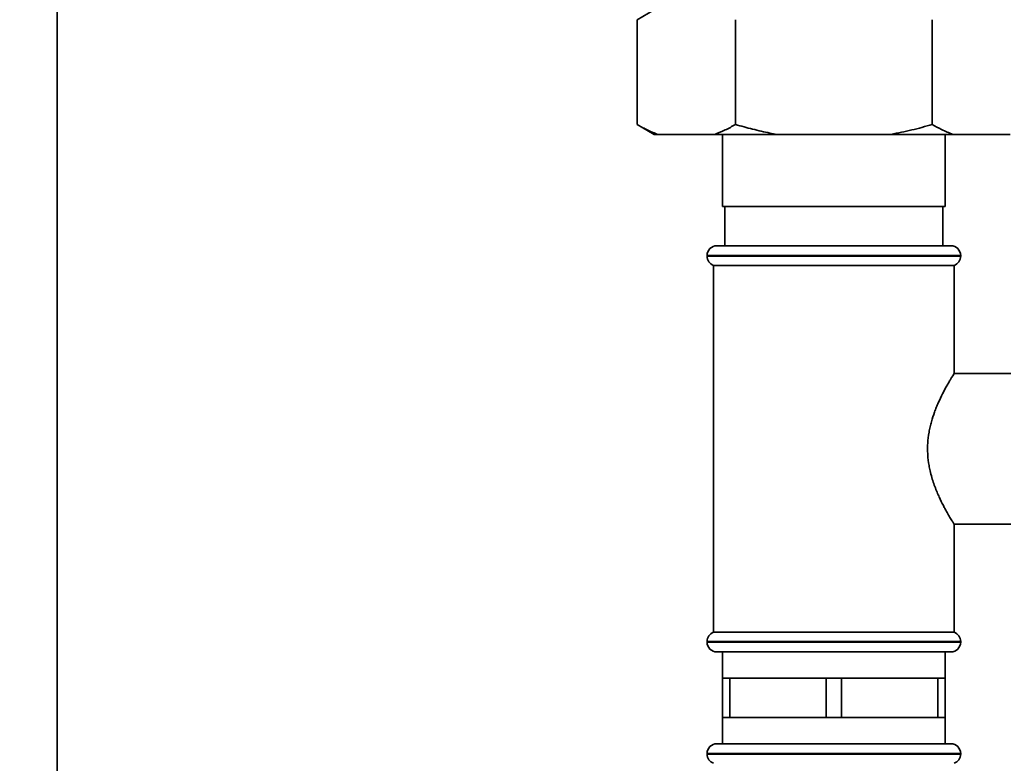
# Paper-space layout 'Blatt1' of a CAD drawing. Units: millimetres. Extents: x 0 to 5940, y 0 to 4200.
# Drawn here: x 3396 to 3546, y 2602 to 2715 of the extents above; entities that cross this region are included whole.
import ezdxf

# ---------------------------------------------------------------- set-up
doc = ezdxf.new("R2010")
doc.units = ezdxf.units.MM
doc.header["$LTSCALE"] = 10
doc.layers.add('1', color=7, linetype='Continuous')
doc.styles.add('SLDTEXTSTYLE0', font='TXT', dxfattribs={"width": 0.605})
doc.dimstyles.new('SLDDIMSTYLE0', dxfattribs={"dimtxt": 35, "dimasz": 25, "dimexe": 0, "dimexo": 0.0625, "dimgap": 8.75, "dimtad": 1, "dimdec": 1, "dimrnd": 1e-09, "dimzin": 4, "dimdsep": 46, "dimtxsty": 'SLDTEXTSTYLE0', "dimsah": 1, "dimcen": 0.09, "dimadec": 0, "dimazin": 1, "dimtfac": 1, "dimtdec": 1, "dimtofl": 0, "dimtmove": 0, "dimatfit": 3, "dimfxl": 1, "dimfrac": 2, "dimtolj": 1, "dimtzin": 12, "dimarcsym": 0})
doc.dimstyles.new('SLDDIMSTYLE1', dxfattribs={"dimtxt": 35, "dimasz": 25, "dimexe": 0, "dimexo": 0.0625, "dimgap": 8.75, "dimtad": 1, "dimdec": 1, "dimrnd": 1e-09, "dimzin": 12, "dimdsep": 46, "dimtxsty": 'SLDTEXTSTYLE0', "dimsah": 1, "dimcen": 0.09, "dimadec": 0, "dimazin": 3, "dimtfac": 1, "dimtdec": 1, "dimtofl": 0, "dimtmove": 0, "dimatfit": 3, "dimfxl": 1, "dimfrac": 2, "dimtolj": 1, "dimtzin": 12, "dimarcsym": 0})

# ---------------------------------------------------------------- blocks, each defined once
blk = doc.blocks.new('_D_2')
at = {"layer": '1'}
for p, q in [((3707.96, 3535.15), (2938.88, 3535.15)), ((2948.88, 3535.15), (2948.88, 1759.77)), ((3508.88, 1759.77), (2938.88, 1759.77))]:
    blk.add_line(p, q, dxfattribs=at)
for points in [[(2948.88, 3535.15), (2944.88, 3510.15), (2952.88, 3510.15)], [(2948.88, 1759.77), (2952.88, 1784.77), (2944.88, 1784.77)]]:
    blk.add_solid(points, dxfattribs=at)
at = {"layer": '1', "insert": (2903.76, 2555.22), "char_height": 35, "attachment_point": 1, "rotation": 90, "style": 'SLDTEXTSTYLE0'}
blk.add_mtext('ca. 1800', dxfattribs=at)
blk = doc.blocks.new('_D_3')
at = {"layer": '1'}
for p, q in [((3131.88, 3359.77), (3008.88, 3359.77)), ((3018.88, 1759.77), (3018.88, 3359.77)), ((3508.88, 1759.77), (3008.88, 1759.77))]:
    blk.add_line(p, q, dxfattribs=at)
for points in [[(3018.88, 3359.77), (3014.88, 3334.77), (3022.88, 3334.77)], [(3018.88, 1759.77), (3022.88, 1784.77), (3014.88, 1784.77)]]:
    blk.add_solid(points, dxfattribs=at)
at = {"layer": '1', "insert": (2973.76, 2506.3), "char_height": 35, "attachment_point": 1, "rotation": 90, "style": 'SLDTEXTSTYLE0'}
blk.add_mtext('1600', dxfattribs=at)

psp = doc.layouts.new('Blatt1')

# ---------------------------------------------------------------- linework, layer by layer
at = {"color": 7, "linetype": 'Continuous', "lineweight": 35}
for p, q in [((3401.38, 2586.9), (3401.38, 2929.77)), ((3492.46, 2716.77), (3489.86, 2715.27)), ((3489.86, 2699.27), (3489.86, 2715.27)), ((3504.87, 2699.27), (3504.87, 2715.27)), ((3534.89, 2699.27), (3534.89, 2715.27)), ((3489.86, 2699.27), (3492.46, 2697.77)), ((3493, 2697.77), (3492.46, 2697.77)), ((3501.72, 2697.77), (3493, 2697.77)), ((3511.16, 2697.77), (3501.72, 2697.77)), ((3502.88, 2697.77), (3502.88, 2686.77)), ((3528.6, 2697.77), (3511.16, 2697.77)), ((3538.03, 2697.77), (3528.6, 2697.77)), ((3536.88, 2686.77), (3536.88, 2697.77)), ((3546.76, 2697.77), (3538.03, 2697.77)), ((3502.88, 2686.77), (3536.88, 2686.77)), ((3503.25, 2686.77), (3503.25, 2680.77)), ((3536.5, 2680.77), (3536.5, 2686.77)), ((3502.03, 2680.77), (3519.88, 2680.77)), ((3519.88, 2680.77), (3537.73, 2680.77)), ((3500.53, 2679.27), (3500.53, 2679.19)), ((3519.88, 2679.27), (3500.53, 2679.27)), ((3500.53, 2679.19), (3539.23, 2679.19)), ((3539.23, 2679.27), (3519.88, 2679.27)), ((3539.23, 2679.19), (3539.23, 2679.27)), ((3501.53, 2677.77), (3501.53, 2621.77)), ((3501.53, 2677.77), (3519.88, 2677.77)), ((3519.88, 2677.77), (3538.23, 2677.77)), ((3538.23, 2661.26), (3538.23, 2677.77)), ((3546.88, 2661.27), (3538.22, 2661.27)), ((3538.22, 2638.27), (3546.88, 2638.27)), ((3538.23, 2621.77), (3538.23, 2638.28)), ((3538.23, 2621.77), (3501.53, 2621.77)), ((3500.53, 2620.36), (3500.53, 2620.27)), ((3519.88, 2620.36), (3500.53, 2620.36)), ((3500.53, 2620.27), (3519.88, 2620.27)), ((3539.23, 2620.36), (3519.88, 2620.36)), ((3519.88, 2620.27), (3539.23, 2620.27)), ((3539.23, 2620.27), (3539.23, 2620.36)), ((3519.88, 2618.77), (3502.03, 2618.77)), ((3502.88, 2618.77), (3502.88, 2614.77)), ((3537.73, 2618.77), (3519.88, 2618.77)), ((3536.88, 2614.77), (3536.88, 2618.77)), ((3502.88, 2614.77), (3502.88, 2608.77)), ((3504.03, 2614.77), (3502.88, 2614.77)), ((3504.03, 2608.77), (3504.03, 2614.77)), ((3504.03, 2614.77), (3511.38, 2614.77)), ((3511.38, 2614.77), (3518.73, 2614.77)), ((3518.73, 2614.77), (3518.73, 2608.77)), ((3521.03, 2614.77), (3518.73, 2614.77)), ((3521.03, 2608.77), (3521.03, 2614.77)), ((3521.03, 2614.77), (3528.38, 2614.77)), ((3528.38, 2614.77), (3535.73, 2614.77)), ((3535.73, 2614.77), (3535.73, 2608.77)), ((3536.88, 2614.77), (3535.73, 2614.77)), ((3536.88, 2608.77), (3536.88, 2614.77)), ((3502.88, 2608.77), (3502.88, 2604.77)), ((3504.03, 2608.77), (3502.88, 2608.77)), ((3511.38, 2608.77), (3504.03, 2608.77)), ((3518.73, 2608.77), (3511.38, 2608.77)), ((3521.03, 2608.77), (3518.73, 2608.77)), ((3528.38, 2608.77), (3521.03, 2608.77)), ((3535.73, 2608.77), (3528.38, 2608.77)), ((3536.88, 2608.77), (3535.73, 2608.77)), ((3536.88, 2604.77), (3536.88, 2608.77)), ((3502.03, 2604.77), (3537.73, 2604.77)), ((3500.53, 2603.27), (3500.53, 2603.19)), ((3539.23, 2603.27), (3500.53, 2603.27)), ((3539.23, 2603.19), (3539.23, 2603.27)), ((3500.53, 2603.19), (3539.23, 2603.19))]:
    psp.add_line(p, q, dxfattribs=at)
for centre, start, end in [((3502.03, 2679.27), 90, 180), ((3537.73, 2679.27), 0, 90), ((3502.03, 2679.19), 180, 250.5288), ((3537.73, 2679.19), 289.4712, 0), ((3502.03, 2620.36), 109.4712, 180), ((3537.73, 2620.36), 0, 70.5288), ((3502.03, 2620.27), 180, 270), ((3537.73, 2620.27), 270, 0), ((3502.03, 2603.27), 90, 180), ((3537.73, 2603.27), 0, 90), ((3502.03, 2603.19), 180, 250.5288), ((3537.73, 2603.19), 289.4712, 0)]:
    psp.add_arc(centre, 1.5, start, end, dxfattribs=at)
for points, knots in [([(3489.86, 2699.27), (3490.09, 2699.14), (3490.57, 2698.87), (3491.18, 2698.56), (3491.71, 2698.31), (3492.14, 2698.11), (3492.57, 2697.93), (3492.86, 2697.83), (3493, 2697.77)], [0, 0, 0, 0, 0.22759, 0.455274, 0.591386, 0.727524, 0.863746, 1, 1, 1, 1]), ([(3501.72, 2697.77), (3502.25, 2697.98), (3503.31, 2698.4), (3504.35, 2698.98), (3504.87, 2699.27)], [0, 0, 0, 0, 0.499347, 1, 1, 1, 1]), ([(3504.87, 2699.27), (3505.74, 2699.03), (3507.48, 2698.55), (3509.59, 2698.07), (3510.82, 2697.84), (3511.16, 2697.77)], [0, 0, 0, 0, 0.419256, 0.839169, 1, 1, 1, 1]), ([(3528.6, 2697.77), (3529.66, 2697.98), (3531.77, 2698.4), (3533.85, 2698.98), (3534.89, 2699.27)], [0, 0, 0, 0, 0.4993469, 1, 1, 1, 1]), ([(3534.89, 2699.27), (3535.36, 2699.01), (3536.4, 2698.43), (3537.46, 2698), (3538.03, 2697.77)], [0, 0, 0, 0, 0.455294, 1, 1, 1, 1]), ([(3538.22, 2638.28), (3538.22, 2638.28), (3538.23, 2638.27), (3538.18, 2638.35), (3538.07, 2638.53), (3537.88, 2638.84), (3537.64, 2639.23), (3537.36, 2639.71), (3537.02, 2640.31), (3536.64, 2641.01), (3536.22, 2641.84), (3535.79, 2642.79), (3535.45, 2643.58), (3535.12, 2644.46), (3534.82, 2645.4), (3534.58, 2646.33), (3534.34, 2647.48), (3534.21, 2648.61), (3534.17, 2649.76), (3534.2, 2650.9), (3534.34, 2652.03), (3534.56, 2653.12), (3534.83, 2654.17), (3535.15, 2655.16), (3535.52, 2656.11), (3535.92, 2657.07), (3536.36, 2657.98), (3536.79, 2658.8), (3537.1, 2659.38), (3537.41, 2659.91), (3537.68, 2660.37), (3538.02, 2660.95), (3538.22, 2661.26), (3538.22, 2661.26), (3538.22, 2661.26)], [0, 0, 0, 0, 0.009036, 0.031253, 0.076455, 0.09948, 0.121829, 0.167148, 0.190141, 0.215306, 0.266318, 0.2922, 0.320521, 0.349043, 0.378258, 0.407749, 0.430387, 0.476518, 0.500108, 0.522689, 0.568793, 0.592358, 0.614931, 0.660708, 0.683925, 0.709561, 0.761526, 0.787901, 0.81645, 0.845222, 0.874761, 0.904596, 0.982229, 1, 1, 1, 1])]:
    psp.add_open_spline(points, degree=3, knots=knots, dxfattribs=at)

# ---------------------------------------------------------------- dimensions: what is measured, and where the dimension line sits
at = {"layer": '1'}
for base, p1, p2, dimstyle, picture, middle in [((2948.88, 1759.77), (3717.96, 3535.15), (3518.88, 1759.77), 'SLDDIMSTYLE0', '_D_2', (2948.88, 2647.46)), ((3018.88, 3359.77), (3518.88, 1759.77), (3141.88, 3359.77), 'SLDDIMSTYLE1', '_D_3', (3018.88, 2559.77))]:
    dim = psp.add_linear_dim(base=base, p1=p1, p2=p2, angle=90, dimstyle=dimstyle, dxfattribs=at)
    dim.commit()
    dim.dimension.update_dxf_attribs({"geometry": picture, "text_midpoint": middle, "dimtype": 160})

doc.saveas('drawing.dxf')
